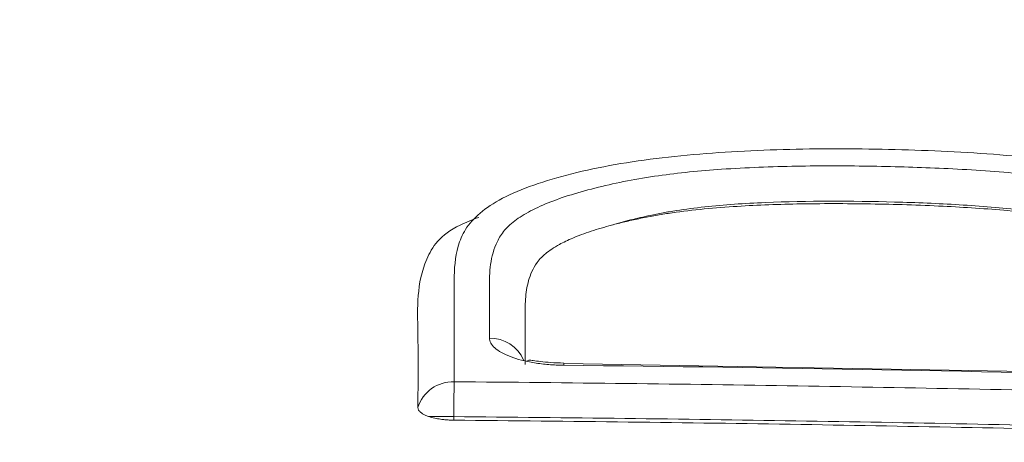
# Model space of a CAD drawing. Units: feet. Extents: x -54.2 to 34.2, y -1.5 to 27.6.
# Drawn here: x 19.2 to 19.2, y 16.4 to 16.4 of the extents above; entities that cross this region are included whole.
import ezdxf
from ezdxf.enums import TextEntityAlignment as Align

# ---------------------------------------------------------------- set-up
doc = ezdxf.new("R2010")
doc.units = ezdxf.units.FT
doc.header["$MEASUREMENT"] = 0
for name, color, linetype, lineweight in [('UGD - DETAIL 1', 251, 'Continuous', 0), ('UGD - DETAIL 3', 7, 'Continuous', 9), ('UGD - TITLEBLOCK', 7, 'Continuous', 9)]:
    doc.layers.add(name, color=color, linetype=linetype, lineweight=lineweight)
doc.styles.add('UGD_Standard', font='arial.ttf')

# ---------------------------------------------------------------- blocks, each defined once
blk = doc.blocks.new('subblock_INSERTATEESIDE')
at = {"layer": 'UGD - DETAIL 1'}
h = blk.add_hatch(dxfattribs=at)
h.set_pattern_fill('ANGULAR', color=256, scale=0.3994230555863643, style=0)
h.set_pattern_definition([(0, (-4.438270628729715, 31.56617086689599), (0.5991345833795464, 0.599134583379546), [0.1797403750138639, -0.4193942083656824]), (0, (-4.078789878701967, 31.62608432523393), (0.5991345833795464, 0.599134583379546), [0.1497836458448866, -0.4493509375346597]), (0, (-4.108746607870973, 31.65604105440292), (0.5991345833795464, 0.599134583379546), [0.1198269166759093, -0.4793076667036371]), (0, (-4.28848698288485, 31.80582470024781), (0.5991345833795464, 0.599134583379546), [0.08987018750693196, -0.08987018750693196, 0.1198269166759093, -0.2995672916897732]), (0, (-4.28848698288485, 31.83578142941678), (0.5991345833795464, 0.599134583379546), [0.1198269166759093, -0.02995672916897732, 0.1497836458448866, -0.2995672916897732]), (0, (-4.558097545405623, 31.95560834609269), (0.5991345833795464, 0.599134583379546), [0.1497836458448866, -0.4493509375346597]), (0, (-3.988919691195065, 31.98556507526166), (0.5991345833795464, 0.599134583379546), [0.1497836458448866, -0.4493509375346597]), (90, (-4.558097545405623, 31.68599778357189), (-0.5991345833795462, 0.599134583379546), [0.08987018750693189, -0.509264395872614]), (90, (-4.468227357898721, 32.13534872110655), (-0.5991345833795462, 0.599134583379546), [0.0599134583379546, -0.5392211250415915]), (90, (-4.438270628729715, 31.56617086689599), (-0.5991345833795462, 0.599134583379546), [0.08987018750693189, -0.509264395872614]), (90, (-4.378357170391752, 32.10539199193758), (-0.5991345833795462, 0.599134583379546), [0.0299567291689773, -0.5691778542105687]), (90, (-4.348400441222806, 31.86573815858576), (-0.5991345833795462, 0.599134583379546), [0.08987018750693189, -0.509264395872614]), (90, (-4.28848698288485, 31.65604105440292), (-0.5991345833795462, 0.599134583379546), [0.1497836458448865, -0.4493509375346594]), (90, (-4.228573524546889, 32.07543526276861), (-0.5991345833795462, 0.599134583379546), [0.08987018750693189, -0.509264395872614]), (90, (-4.168660066208936, 31.83578142941678), (-0.5991345833795462, 0.599134583379546), [0.1198269166759092, -0.4793076667036368]), (90, (-4.138703337039939, 31.83578142941678), (-0.5991345833795462, 0.599134583379546), [0.1198269166759092, -0.4793076667036368]), (90, (-4.078789878701967, 31.56617086689599), (-0.5991345833795462, 0.599134583379546), [0.0599134583379546, -0.5392211250415915]), (90, (-3.988919691195065, 31.65604105440292), (-0.5991345833795462, 0.599134583379546), [0.1497836458448865, -0.4493509375346594]), (45, (-4.498184087067667, 31.62608432523393), (6.65173009317173e-17, 0.5991345833909443), [0.2541912348829397, -0.5931130185753744]), (45, (-4.438270628729715, 31.65604105440292), (6.65173009317173e-17, 0.5991345833909443), [0.1270956174414698, -0.7202086360168443]), (45, (-4.168660066208936, 31.98556507526166), (6.65173009317173e-17, 0.5991345833909443), [0.1694608432264459, -0.677843410231868]), (45, (-4.168660066208936, 32.01552180443064), (6.65173009317173e-17, 0.5991345833909443), [0.1270956174414698, -0.7202086360168443]), (135, (-4.378357170391752, 31.95560834609269), (-0.5991345833909446, 6.651730093171725e-17), [0.04236540552535107, -0.8049388479329629]), (135, (-4.498184087067667, 31.62608432523393), (-0.5991345833909446, 6.651730093171725e-17), [0.08473021191611874, -0.7625740415421952]), (135, (-4.318443712053799, 31.80582470024781), (-0.5991345833909446, 6.651730093171725e-17), [0.08473021191611874, -0.7625740415421952]), (135, (-4.168660066208936, 31.95560834609269), (-0.5991345833909446, 6.651730093171725e-17), [0.08473021191611874, -0.7625740415421952]), (135, (-3.988919691195065, 32.07543526276861), (-0.5991345833909446, 6.651730093171725e-17), [0.1270956174414698, -0.7202086360168443]), (135, (-3.988919691195065, 32.04547853359963), (-0.5991345833909446, 6.651730093171725e-17), [0.08473021191611874, -0.7625740415421952]), (135, (-4.018876420364013, 32.10539199193758), (-0.5991345833909446, 6.651730093171725e-17), [0.08473021191611874, -0.7625740415421952]), (135, (-4.198616795377877, 31.56617086689599), (-0.5991345833909446, 6.651730093171725e-17), [0.1270956174414698, -0.7202086360168443]), (26.56505119999998, (-4.018876420364013, 31.9256516169237), (0.5991345833796027, 2.396924664740562e-10), [0.06698324642183325, -1.272722409386406]), (26.56505119999998, (-4.168660066208936, 31.77586797107882), (0.5991345833796027, 2.396924664740562e-10), [0.06698324642183325, -1.272722409386406]), (26.56505119999998, (-4.378357170391752, 31.95560834609269), (0.5991345833796027, 2.396924664740562e-10), [0.1339664928436665, -1.205739162964573]), (26.56505119999998, (-4.348400441222806, 32.10539199193758), (0.5991345833796027, 2.396924664740562e-10), [0.1339664928436665, -1.205739162964573]), (26.56505119999998, (-4.348400441222806, 31.95560834609269), (0.5991345833796027, 2.396924664740562e-10), [0.1339664928436665, -1.205739162964573]), (26.56505119999998, (-3.988919691195065, 32.07543526276861), (0.5991345833796027, 2.396924664740562e-10), [0.1339664928436665, -1.205739162964573]), (26.56505119999998, (-4.558097545405623, 31.77586797107882), (0.5991345833796027, 2.396924664740562e-10), [0.2009557306113336, -1.138749925196906]), (26.56505119999998, (-4.558097545405623, 31.80582470024781), (0.5991345833796027, 2.396924664740562e-10), [0.2009557306113336, -1.138749925196906]), (26.56505119999998, (-4.558097545405623, 32.04547853359963), (0.5991345833796027, 2.396924664740562e-10), [0.2009557306113336, -1.138749925196906]), (63.43494882, (-4.258530253715843, 32.01552180443064), (3.055505476948899e-11, 0.5991345833796022), [0.06698324642183295, -1.272722409386399]), (63.43494882, (-3.988919691195065, 31.98556507526166), (3.055505476948899e-11, 0.5991345833796022), [0.06698324642183295, -0.8038396844335701, 0.1339664928436659, -0.3349162321091647]), (63.43494882, (-4.048833149533021, 31.9256516169237), (3.055505476948899e-11, 0.5991345833796022), [0.1339664928436659, -1.205739162964568]), (63.43494882, (-4.408313899560765, 31.98556507526166), (3.055505476948899e-11, 0.5991345833796022), [0.1339664928436659, -1.205739162964568]), (63.43494882, (-4.438270628729715, 31.98556507526166), (3.055505476948899e-11, 0.5991345833796022), [0.1339664928436659, -1.205739162964568]), (63.43494882, (-4.228573524546889, 32.04547853359963), (3.055505476948899e-11, 0.5991345833796022), [0.2009557306113327, -1.1387499251969]), (116.5650512, (-4.378357170391752, 31.89569488775474), (-2.396926660259593e-10, 0.5991345833796022), [0.06698324642183293, -1.272722409386399]), (116.5650512, (-3.988919691195065, 31.83578142941678), (-2.396926660259593e-10, 0.5991345833796022), [0.06698324642183293, -1.272722409386399]), (116.5650512, (-4.108746607870973, 31.65604105440292), (-2.396926660259593e-10, 0.5991345833796022), [0.1339664928436659, -1.205739162964567]), (116.5650512, (-4.138703337039939, 31.68599778357189), (-2.396926660259593e-10, 0.5991345833796022), [0.1339664928436659, -1.205739162964567]), (116.5650512, (-4.078789878701967, 32.10539199193758), (-2.396926660259593e-10, 0.5991345833796022), [0.1339664928436659, -1.205739162964567]), (116.5650512, (-4.558097545405623, 31.80582470024781), (-2.396926660259593e-10, 0.5991345833796022), [0.1339664928436659, -1.205739162964567]), (116.5650512, (-4.258530253715843, 31.56617086689599), (-2.396926660259593e-10, 0.5991345833796022), [0.2009557306113327, -1.1387499251969]), (153.43494882, (-4.048833149533021, 31.9256516169237), (-0.5991345833796026, 3.055525432139177e-11), [0.1339664928436665, -1.205739162964573]), (153.43494882, (-4.018876420364013, 31.89569488775474), (-0.5991345833796026, 3.055525432139177e-11), [0.1339664928436665, -1.205739162964573]), (153.43494882, (-4.468227357898721, 31.59612759606496), (-0.5991345833796026, 3.055525432139177e-11), [0.06698324642183325, -1.272722409386406]), (153.43494882, (-4.28848698288485, 31.83578142941678), (-0.5991345833796026, 3.055525432139177e-11), [0.06698324642183325, -1.272722409386406]), (153.43494882, (-4.168660066208936, 32.01552180443064), (-0.5991345833796026, 3.055525432139177e-11), [0.06698324642183325, -1.272722409386406])])
edge = h.paths.add_edge_path()
edge.add_line((10.86182366893358, 16.65368961673822), (6.750010983901384, 16.65368961673822))
edge.add_line((6.750010983901397, 16.65368961673822), (6.750010983901397, 14.5367107443598))
edge.add_arc((7.72287254007033, 14.53671074435981), 0.9728615561689107, 180, 254.3202334183521)
edge.add_arc((7.413935503141615, 15.95543200684909), 2.355829317890593, 271.1190984511813, 294.6492802065387)
edge.add_spline(control_points=[(8.396463977607931, 13.81427120674571), (8.40119333664359, 13.82419309275294), (8.4059568423326, 13.83409437692202), (8.457800623852481, 13.94086186135746), (8.508120770657055, 14.03577367594623), (8.588894195162474, 14.17494955159825), (8.616701301732208, 14.22080927100423), (8.674142183827954, 14.31142736450333), (8.703771031258515, 14.35618872924459), (8.76494003886759, 14.44455912980364), (8.796479499838838, 14.48816857263277), (8.845297445103533, 14.55267307452052), (8.861822450386699, 14.57402242161337), (8.895394809952734, 14.61640616315277), (8.912455449345522, 14.63745613557438), (8.964298908095913, 14.69994024820718), (8.999767552448942, 14.74074208491271), (9.072584257486625, 14.8205743155523), (9.109930167881213, 14.85960673850443), (9.167426137388102, 14.91676306160817), (9.186837176265641, 14.93558355898951), (9.216335260168197, 14.96345467040389), (9.226231561933751, 14.9726850833567), (9.246153578397749, 14.99102392000815), (9.256182890183364, 15.00013545277292), (9.306550159633378, 15.04528711034106), (9.347624471048556, 15.08017762361074), (9.473238930267687, 15.18107774437492), (9.560149016455405, 15.24334997656203), (9.740839665245222, 15.35705931667224), (9.83462137914077, 15.40849460863698), (9.956639489878512, 15.46523284927509), (9.993606463423102, 15.48168413323658), (10.03113709328174, 15.49724646405151), (10.05628512035648, 15.50742009890725), (10.06893409903655, 15.51241025297927), (10.13224467803629, 15.53675285090334), (10.18325397220266, 15.55436123971921), (10.30492783948077, 15.59157973943795), (10.37590856828708, 15.60955515248741), (10.4475864130806, 15.62392608817727)], knot_values=[0.08223979628886624, 0.08223979628886624, 0.08223979628886624, 0.08223979628886624, 0.08861359676619218, 0.08861359676619218, 0.1511135967661917, 0.1511135967661917, 0.1823635967661915, 0.1823635967661915, 0.2136135967661913, 0.2136135967661913, 0.2448635967661911, 0.2448635967661911, 0.2604885967661909, 0.2604885967661909, 0.2761135967661907, 0.2761135967661907, 0.3073635967661904, 0.3073635967661904, 0.3386135967661901, 0.3386135967661901, 0.3542385967661899, 0.3542385967661899, 0.3620510967661899, 0.3620510967661899, 0.3698635967661897, 0.3698635967661897, 0.4011135967661894, 0.4011135967661894, 0.4636135967661883, 0.4636135967661883, 0.5261135967661873, 0.5261135967661873, 0.5417385967661872, 0.5495510967661871, 0.5495510967661871, 0.5573635967661871, 0.5573635967661871, 0.5886135967661873, 0.5886135967661873, 0.6313738004773218, 0.6313738004773218, 0.6313738004773218, 0.6313738004773218], degree=3, periodic=0)
edge.add_arc((-91.05509605738342, 57.05304469647803), 109.6319589232969, 337.7967864842618, 338.3768741400855)
at = {"layer": 'UGD - DETAIL 3'}
for p, q in [((10.89632576738839, 15.60384399302665), (10.8963268322372, 15.60394098746172)), ((10.92485505920473, 15.60341846905345), (10.89632669168327, 15.60392808094415)), ((10.89029724578033, 15.60153802855421), (10.89139466490841, 15.60153802855421)), ((10.89139466490841, 15.60138002149064), (10.89139466490841, 15.60153802855421))]:
    blk.add_line(p, q, dxfattribs=at)
for centre, radius, start, end in [((10.89300458907979, 15.60340433119594), 0.001660370335575706, 23.72585212792466, 90.50631181223531), ((10.89136358019125, 15.60145384922341), 0.001653118085544833, 88.45456585731442, 162.8235049117611)]:
    blk.add_arc(centre, radius, start, end, dxfattribs=at)
for points, knots in [([(10.89140816367559, 15.60310634403932), (10.89140817096806, 15.6041787047207), (10.89140817995914, 15.60550278830436), (10.89140818879637, 15.60680641452652), (10.89140819231897, 15.6073262283507), (10.89140424196034, 15.60758535207153), (10.89142706811521, 15.60835995996432), (10.89148297049809, 15.6088740190328), (10.89174495727417, 15.60962983694235), (10.89186670529769, 15.60987914160173), (10.89224232712044, 15.6103691662299), (10.89248622419173, 15.61061037360295), (10.89309410568695, 15.6110678534087), (10.89345925907456, 15.61128599994596), (10.89433320150425, 15.6116978584615), (10.89484231557302, 15.61188805909845), (10.89592885540705, 15.61223854134241), (10.89651504015065, 15.61239936157856), (10.89777801518829, 15.61269079009128), (10.89844446966859, 15.6128188435296), (10.90051940157105, 15.61315019638515), (10.90203097285228, 15.61330276098992), (10.90508561493168, 15.61350097702809), (10.90664104381355, 15.61354724772135), (10.90900577278457, 15.61355679971894), (10.90980092491982, 15.61354975280092), (10.91138051032604, 15.61351856301539), (10.91216744910222, 15.61349457714986), (10.91451813909284, 15.61339306263631), (10.9160732025978, 15.61328675735034), (10.91837237182732, 15.61304088176157), (10.91912063963341, 15.61294591604786), (10.92058777509715, 15.61273466697641), (10.92130497430087, 15.61261722838644), (10.92269531670653, 15.61235073733799), (10.92337127567505, 15.61219980198058), (10.92462043806257, 15.61186752893162), (10.92520965430712, 15.61168926792725), (10.92629889129609, 15.6113022606666), (10.92680139757063, 15.61109147982628), (10.92765075700746, 15.61065112964198), (10.92799989500144, 15.61041949226621), (10.9285866195171, 15.6099387416015), (10.92882422013243, 15.60968854045862), (10.92920439495238, 15.60918805659058), (10.92934931289765, 15.60893595320285), (10.92968241758551, 15.60817482120018), (10.92977067560269, 15.6076606177162), (10.92977066448668, 15.60714220045289)], [0, 0, 0, 0, 0.1249999999998454, 0.1562499999998067, 0.1562499999998067, 0.1874999999997681, 0.1874999999997681, 0.2499999999997451, 0.2499999999997451, 0.2812499999997561, 0.2812499999997561, 0.3124999999997672, 0.3124999999997672, 0.3437499999997783, 0.3437499999997783, 0.3749999999997893, 0.3749999999997893, 0.4062499999998004, 0.4062499999998004, 0.4374999999998115, 0.4374999999998115, 0.4999999999998335, 0.4999999999998335, 0.5624999999998554, 0.5624999999998554, 0.5937499999998664, 0.5937499999998664, 0.6249999999998775, 0.6249999999998775, 0.6874999999998997, 0.6874999999998997, 0.7187499999999107, 0.7187499999999107, 0.7499999999999216, 0.7499999999999216, 0.7812499999999326, 0.7812499999999326, 0.8124999999999436, 0.8124999999999436, 0.8437499999999546, 0.8437499999999546, 0.8749999999999656, 0.8749999999999656, 0.9062499999999766, 0.9062499999999766, 0.9374999999999875, 0.9374999999999875, 1, 1, 1, 1]), ([(10.89298991635128, 15.6050648034269), (10.89298981816812, 15.60542083890812), (10.89298962175292, 15.60613308709588), (10.89299088916247, 15.60701383359403), (10.89298827183239, 15.60771451935467), (10.89302842234209, 15.60841160533859), (10.89318295177797, 15.60910218567516), (10.89354377282198, 15.60977817491424), (10.89400964703547, 15.61026570849643), (10.89471008356422, 15.61072078762432), (10.89559438121454, 15.61113431701643), (10.89665665359257, 15.61150783377368), (10.89825159152096, 15.61194178275283), (10.90045556963165, 15.61237590802032), (10.90350878195651, 15.6126732927814), (10.9066862181353, 15.61279482407135), (10.90943593612101, 15.61279089273149), (10.91156448842625, 15.61274470496271), (10.91374177585529, 15.61266544000662), (10.91638262813767, 15.61249967388354), (10.9188869678621, 15.61222231959663), (10.92065257477867, 15.61194801931401), (10.92182548850117, 15.61172894875898), (10.92290294949807, 15.61148628766103), (10.9238932221165, 15.61122253212887), (10.92447805506935, 15.61102565788356), (10.92476794370551, 15.6109280717161)], [0, 0, 0, 0, 0.06252245614833775, 0.1250760343718218, 0.1563441013014644, 0.1876116496351463, 0.2501670149165913, 0.2813102822444508, 0.3125941384334581, 0.3435363672305267, 0.3748632993445142, 0.4055118030627575, 0.4374339373383687, 0.499734406350669, 0.5584216012106302, 0.6250396736090876, 0.687250619130706, 0.71896511020617, 0.7493845551106721, 0.8146731588271803, 0.8744121128010238, 0.9011668260101586, 0.9269147912715974, 0.9518352166294031, 0.9761257923410708, 1, 1, 1, 1]), ([(10.90020596439987, 15.61056418803682), (10.9003974944053, 15.61060495503467), (10.90057930610261, 15.61064354922507), (10.90096834860204, 15.61071621798679), (10.90116820607988, 15.61075036295504), (10.90178342126566, 15.61084653978692), (10.90220693925941, 15.61090131279772), (10.90350971144507, 15.61104164742198), (10.90442371191664, 15.61110407313917), (10.90725216446057, 15.61122533341304), (10.90921148885088, 15.61121934130465), (10.91212867999513, 15.61114060284794), (10.91309438886214, 15.61110056794936), (10.91501212874002, 15.61098357005921), (10.91596180730112, 15.61090654923897), (10.91778957960844, 15.61070659377204), (10.91867333561777, 15.61058406302757), (10.92037668131257, 15.61028441713649), (10.92118613959215, 15.61010750495909), (10.92191347201542, 15.60990453400304)], [0, 0, 0, 0, 0.03125000000000837, 0.03125000000000837, 0.06250000000001674, 0.06250000000001674, 0.1250000000000469, 0.1250000000000469, 0.2500000000000439, 0.2500000000000439, 0.5000000000000339, 0.5000000000000339, 0.6250000000000254, 0.6250000000000254, 0.750000000000017, 0.750000000000017, 0.8750000000000084, 0.8750000000000084, 1, 1, 1, 1]), ([(10.92191347067897, 15.60990453268536), (10.92174914868893, 15.60994373720932), (10.92141745673464, 15.61002287345378), (10.92089474910608, 15.6101331371624), (10.92034857397012, 15.61023852690739), (10.91977730621419, 15.61033833337241), (10.9189186086295, 15.61047438675508), (10.91774009494262, 15.61063197576341), (10.91579376826978, 15.61083223798476), (10.91322583315929, 15.61100088633428), (10.91006004590486, 15.61109610362321), (10.90690311119564, 15.6111016714919), (10.9038369813629, 15.61098427500763), (10.90169293455355, 15.61077527360236), (10.90034405861986, 15.61054932150078), (10.89969521237871, 15.61042139773123), (10.89905945978202, 15.61028214773309), (10.89866470951058, 15.61018105965677), (10.89847018766564, 15.61013124629239)], [0, 0, 0, 0, 0.02412044741908543, 0.04868829996962602, 0.07375635590684808, 0.09937430163265609, 0.1255886765765791, 0.187154245588707, 0.2507403473709296, 0.368923320640533, 0.5002985759834353, 0.6333754970671435, 0.7501389491608619, 0.8752545109930951, 0.9049656523876913, 0.937584272549579, 0.9692432828162726, 1, 1, 1, 1]), ([(10.8897841903183, 15.60194165055821), (10.88979382782537, 15.60307586524188), (10.88981310312952, 15.60534432873882), (10.88969267816337, 15.6080562326945), (10.89087786449406, 15.60984356363581), (10.89221895575079, 15.61036519834681), (10.89251082659776, 15.61047872527061)], [0, 0, 0, 0, 0.3789788033806877, 0.7579690105953572, 0.947325143224393, 1, 1, 1, 1]), ([(10.89847041807001, 15.61013124710478), (10.89873983331064, 15.61021206202106), (10.89901972713029, 15.61028811404772), (10.89959872542163, 15.61043198091584), (10.89990410838199, 15.61049997623045), (10.90020595625832, 15.61056418630492)], [0, 0, 0, 0, 0.4999999999999984, 0.4999999999999984, 1, 1, 1, 1]), ([(10.8945927115683, 15.60387239680854), (10.89459275834266, 15.60420559369832), (10.89459283775555, 15.60477129098636), (10.89459240222709, 15.60553566726851), (10.89459347904841, 15.60604308696212), (10.89459160306154, 15.60645897800511), (10.89460370333663, 15.6068121887489), (10.89466745133283, 15.6073633123311), (10.89481070709875, 15.60791589996373), (10.89507975598401, 15.60839718644274), (10.89529714572457, 15.60866489088407), (10.89560060733404, 15.60893615671757), (10.89604731169658, 15.60923353571912), (10.89674737410177, 15.60956977747955), (10.89752573711059, 15.60986447730679), (10.89815515807767, 15.61004222038774), (10.89847041807001, 15.61013124710478)], [0, 0, 0, 0, 0.1468043902470737, 0.2492425589224162, 0.3395209669973914, 0.373864551844893, 0.4349890381557019, 0.4983925780186118, 0.6230502440376432, 0.6860442034087306, 0.7226553590602506, 0.7489501586573301, 0.8204547665361556, 0.8744028497714476, 0.9370917737279759, 1, 1, 1, 1]), ([(10.89632576761201, 15.6038439864074), (10.89621235722016, 15.60384643594603), (10.89598672647881, 15.60385130931969), (10.89565278039513, 15.60387373566512), (10.89532641593665, 15.60390726427985), (10.8949083311652, 15.60396709421771), (10.89441863059393, 15.60406799063028), (10.89391728975056, 15.60422545330101), (10.89350814978485, 15.60441132113358), (10.89321418181923, 15.6046182031914), (10.89302426248343, 15.60483873143395), (10.89300138357273, 15.60498932425519), (10.89298991635128, 15.6050648034269)], [0, 0, 0, 0, 0.0629513368174192, 0.1252421102073785, 0.1875889561003552, 0.2507065164580972, 0.374696852519968, 0.5003387377479241, 0.6245124299351994, 0.7500815970047564, 0.8747374947999682, 1, 1, 1, 1]), ([(10.89632683376496, 15.60394098746172), (10.89612714775338, 15.60394710718302), (10.89574606237455, 15.60395878619996), (10.89527977485839, 15.60401250672486), (10.89494722670026, 15.60405409997725), (10.89475607117223, 15.6040842108989), (10.89467394611735, 15.6040321002135), (10.89466773104326, 15.60403211527084), (10.89466771987561, 15.60403211529789)], [0, 0, 0, 0, 0.2367364017267471, 0.4517931958223393, 0.6489081935537592, 0.8307275158451863, 0.9996958401915502, 0.9999999999999999, 0.9999999999999999, 0.9999999999999999, 0.9999999999999999]), ([(10.89140816367559, 15.60310634403932), (10.89140723275351, 15.60299819001211), (10.89140539017718, 15.6027841204846), (10.89140044059892, 15.60220908114235), (10.89139741549601, 15.60185762631114), (10.89139466554998, 15.60153813905997)], [0, 0, 0, 0, 0.5, 0.5, 1, 1, 1, 1]), ([(10.89140816367545, 15.60310634402373), (10.89397994630972, 15.60308143424967), (10.89911663555478, 15.60303168130135), (10.90681083348897, 15.60292097747241), (10.91448363319425, 15.60278360282457), (10.9221346676592, 15.60261976552304), (10.92722766034609, 15.60248693261729), (10.92977056314331, 15.6024206098895)], [0, 0, 0, 0, 0.2010917718305022, 0.4016458964566595, 0.601654058931815, 0.80110809693258, 0.9999999999999999, 0.9999999999999999, 0.9999999999999999, 0.9999999999999999]), ([(10.89029724364447, 15.60153790737792), (10.89024564586937, 15.60155602745395), (10.89014255512854, 15.60159223079913), (10.89001630253826, 15.60165514044021), (10.88989838340534, 15.60173365010962), (10.88980384747335, 15.6018298651199), (10.8897907429758, 15.60190443007689), (10.88978419072992, 15.60194171253897)], [0, 0, 0, 0, 0.1665053992662421, 0.3326725799325951, 0.5016249073863542, 0.7508125633900646, 1, 1, 1, 1]), ([(10.89139466333003, 15.6013797887455), (10.89132769074612, 15.60138123993132), (10.8911938706579, 15.60138413959269), (10.89099559082081, 15.60139949684809), (10.89077288958325, 15.60142645569235), (10.89052996780465, 15.60146974702216), (10.89037523106149, 15.60151506638846), (10.89029724364447, 15.60153790737792)], [0, 0, 0, 0, 0.1660362048679488, 0.3317623165925928, 0.4998632188261509, 0.747930744027692, 1, 1, 1, 1]), ([(10.92972799888368, 15.60085292358865), (10.92717337420503, 15.6009195352667), (10.92206390567794, 15.60105276433763), (10.91439846725773, 15.60121671561649), (10.90673175588126, 15.60135375858359), (10.89906372362052, 15.60146389105774), (10.89395112643666, 15.60151338867839), (10.89139466554998, 15.60153813905997)], [0, 0, 0, 0, 0.1999601925142983, 0.3999375402823009, 0.5999347922147649, 0.7999546964018067, 1, 1, 1, 1]), ([(10.92972797677012, 15.60069396626251), (10.9272239414902, 15.60075930940219), (10.92219017016145, 15.60089066634661), (10.91460026211788, 15.60105381717839), (10.90693318754343, 15.60119184408764), (10.89918945907098, 15.60130398291129), (10.89400134166424, 15.60135443831526), (10.89139466333003, 15.6013797887455)], [0, 0, 0, 0, 0.1960005355552089, 0.3940127697905699, 0.5940250037239454, 0.7960250040508974, 1, 1, 1, 1])]:
    blk.add_open_spline(points, degree=3, knots=knots, dxfattribs=at)
blk.add_open_spline([(10.9248529761811, 15.60333427389602), (10.9153395065805, 15.60357066363217), (10.90582929772234, 15.60374046770269), (10.89632576761201, 15.6038439864074)], degree=3, dxfattribs=at)
blk = doc.blocks.new('detail_INSERTASIDE')
at = {"xscale": 0.25, "yscale": 0.25, "zscale": 0.25}
blk.add_blockref('subblock_INSERTATEESIDE', (-7.125000484239753, -5.249999988669509), dxfattribs=at)
blk = doc.blocks.new('2436_detail_INSERTASIDE')
blk.add_blockref('detail_INSERTASIDE', (0, 0.1250000000000009))
at = {"layer": 'UGD - TITLEBLOCK', "style": 'UGD_Standard'}
blk.add_attdef('NUM', text='', height=0.25, dxfattribs=at).set_placement((-7.375, -5.374999999999995), align=Align.MIDDLE_CENTER)

msp = doc.modelspace()

# ---------------------------------------------------------------- block references
msp.add_blockref('2436_detail_INSERTASIDE', (23.62500000000001, 17.625))

doc.saveas('drawing.dxf')
